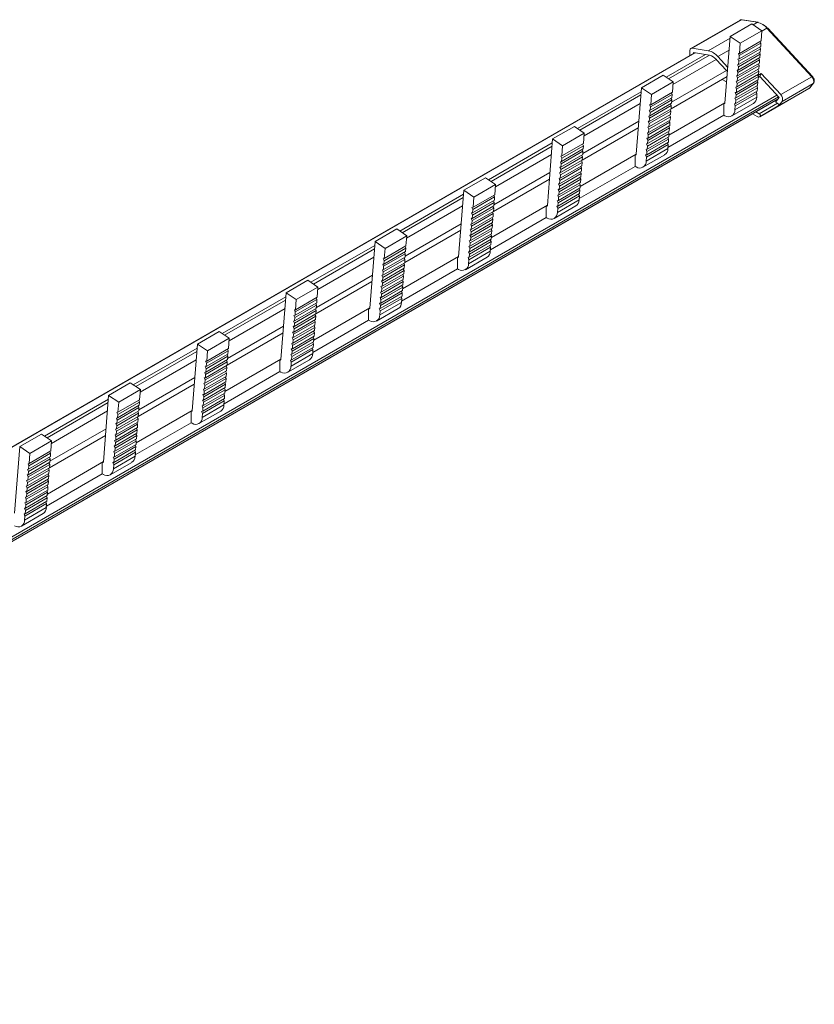
# Model space of a CAD drawing. Units: millimetres. Extents: x 1619 to 2609, y 995 to 1560.
# Drawn here: x 2498 to 2609, y 1414 to 1552 of the extents above; entities that cross this region are included whole.
import ezdxf

# ---------------------------------------------------------------- set-up
doc = ezdxf.new("R2010")
doc.units = ezdxf.units.MM

# ---------------------------------------------------------------- blocks, each defined once
blk = doc.blocks.new('4')
at = {"color": 7, "linetype": 'Continuous', "lineweight": 15}
for p, q in [((2599.01, 1551.45), (2592.11, 1547.47)), ((2599.19, 1551.48), (2592.29, 1547.5)), ((2597.62, 1549.16), (2600.66, 1550.92)), ((2601.43, 1551.14), (2599.19, 1551.48)), ((2601.53, 1551.16), (2599.29, 1551.5)), ((2602.06, 1549.96), (2600.66, 1550.92)), ((2602.06, 1549.96), (2599.02, 1548.21)), ((2601.95, 1548.54), (2602.06, 1549.96)), ((2609.04, 1543.52), (2602.77, 1550.31)), ((2609.15, 1543.54), (2602.88, 1550.33)), ((2597.62, 1549.16), (2596.88, 1539.83)), ((2599.02, 1548.21), (2597.62, 1549.16)), ((2601.93, 1548.22), (2598.89, 1546.47)), ((2601.95, 1548.54), (2598.91, 1546.79)), ((2598.91, 1546.79), (2599.02, 1548.21)), ((2601.82, 1548.47), (2601.93, 1548.22)), ((2601.93, 1548.22), (2601.89, 1547.76)), ((2592.62, 1546.87), (2228.68, 1336.78)), ((2228.71, 1336.77), (2592.64, 1546.87)), ((2591.97, 1547.15), (2591.97, 1546.5)), ((2594.54, 1547.16), (2592.29, 1547.5)), ((2592.46, 1546.9), (2594.13, 1546.62)), ((2592.46, 1546.78), (2592.46, 1546.9)), ((2598.76, 1546.76), (2598.91, 1546.79)), ((2598.89, 1546.47), (2598.76, 1546.76)), ((2601.83, 1546.98), (2598.79, 1545.23)), ((2601.87, 1547.44), (2598.82, 1545.69)), ((2601.89, 1547.76), (2598.85, 1546.01)), ((2601.7, 1546.91), (2601.8, 1546.66)), ((2601.76, 1547.69), (2601.87, 1547.44)), ((2601.87, 1547.44), (2601.83, 1546.98)), ((2594.72, 1546.52), (2594.13, 1546.62)), ((2595.67, 1545.93), (2597.1, 1544.38)), ((2597.27, 1544.82), (2595.88, 1546.33)), ((2601.7, 1545.42), (2598.66, 1543.66)), ((2598.7, 1545.98), (2598.85, 1546.01)), ((2598.82, 1545.69), (2598.7, 1545.98)), ((2601.74, 1545.88), (2598.7, 1544.12)), ((2601.77, 1546.2), (2598.73, 1544.45)), ((2601.8, 1546.66), (2598.76, 1544.91)), ((2598.79, 1545.23), (2598.82, 1545.69)), ((2598.85, 1546.01), (2598.89, 1546.47)), ((2601.57, 1545.34), (2601.68, 1545.1)), ((2601.64, 1546.13), (2601.74, 1545.88)), ((2601.74, 1545.88), (2601.7, 1545.42)), ((2601.8, 1546.66), (2601.77, 1546.2)), ((2597.1, 1544.38), (2597.23, 1544.24)), ((2598.57, 1544.42), (2598.73, 1544.45)), ((2598.7, 1544.12), (2598.57, 1544.42)), ((2598.58, 1542.56), (2601.62, 1544.32)), ((2598.6, 1542.88), (2601.64, 1544.64)), ((2598.64, 1545.2), (2598.79, 1545.23)), ((2598.76, 1544.91), (2598.64, 1545.2)), ((2601.68, 1545.1), (2598.64, 1543.34)), ((2598.66, 1543.66), (2598.7, 1544.12)), ((2598.73, 1544.45), (2598.76, 1544.91)), ((2601.49, 1543.68), (2601.96, 1543.96)), ((2601.51, 1544.56), (2601.62, 1544.32)), ((2601.62, 1544.32), (2601.58, 1543.86)), ((2601.68, 1545.1), (2601.64, 1544.64)), ((2601.96, 1543.96), (2601.77, 1543.55)), ((2601.96, 1543.96), (2604.69, 1541.01)), ((2585.17, 1541.98), (2588.21, 1543.73)), ((2589.62, 1542.78), (2586.58, 1541.02)), ((2589.62, 1542.78), (2588.21, 1543.73)), ((2589.32, 1539.02), (2597.17, 1543.55)), ((2589.51, 1541.36), (2589.62, 1542.78)), ((2596.47, 1543.15), (2597.11, 1542.78)), ((2598.45, 1542.86), (2598.6, 1542.88)), ((2598.58, 1542.56), (2598.45, 1542.86)), ((2598.45, 1541), (2601.49, 1542.75)), ((2598.48, 1541.32), (2601.52, 1543.08)), ((2598.51, 1543.64), (2598.66, 1543.66)), ((2598.64, 1543.34), (2598.51, 1543.64)), ((2598.52, 1541.78), (2601.56, 1543.54)), ((2598.54, 1542.1), (2601.58, 1543.86)), ((2598.6, 1542.88), (2598.64, 1543.34)), ((2601.39, 1543), (2601.49, 1542.75)), ((2601.45, 1543.78), (2601.56, 1543.54)), ((2601.49, 1542.75), (2601.46, 1542.29)), ((2601.56, 1543.54), (2601.52, 1543.08)), ((2601.55, 1543.42), (2601.77, 1543.55)), ((2601.77, 1543.55), (2604.48, 1540.6)), ((2604.69, 1541.01), (2609.04, 1543.52)), ((2608.76, 1541.96), (2609.29, 1542.6)), ((2585.17, 1541.98), (2584.43, 1532.65)), ((2586.58, 1541.02), (2585.17, 1541.98)), ((2589.51, 1541.36), (2586.47, 1539.6)), ((2589.38, 1541.28), (2589.48, 1541.04)), ((2598.33, 1541.29), (2598.48, 1541.32)), ((2598.45, 1541), (2598.33, 1541.29)), ((2598.35, 1539.76), (2601.4, 1541.51)), ((2598.39, 1542.07), (2598.54, 1542.1)), ((2598.52, 1541.78), (2598.39, 1542.07)), ((2598.39, 1540.22), (2601.43, 1541.97)), ((2598.42, 1540.54), (2601.46, 1542.29)), ((2598.48, 1541.32), (2598.52, 1541.78)), ((2598.54, 1542.1), (2598.58, 1542.56)), ((2601.26, 1541.44), (2601.37, 1541.19)), ((2601.33, 1542.22), (2601.43, 1541.97)), ((2601.43, 1541.97), (2601.4, 1541.51)), ((2601.75, 1537.9), (2608.65, 1541.87)), ((2608.71, 1541.93), (2604.36, 1539.42)), ((2604.9, 1540.05), (2609.25, 1542.56)), ((2608.71, 1541.93), (2609.25, 1542.56)), ((2235.06, 1327.23), (2604.3, 1540.39)), ((2589.42, 1540.26), (2586.38, 1538.5)), ((2589.45, 1540.58), (2586.4, 1538.82)), ((2589.48, 1541.04), (2586.44, 1539.28)), ((2586.47, 1539.6), (2586.58, 1541.02)), ((2596.88, 1539.87), (2589.03, 1535.34)), ((2589.31, 1540.5), (2589.42, 1540.26)), ((2589.42, 1540.26), (2589.38, 1539.8)), ((2589.48, 1541.04), (2589.45, 1540.58)), ((2596.88, 1539.86), (2596.72, 1539.77)), ((2598.27, 1540.51), (2598.42, 1540.54)), ((2598.39, 1540.22), (2598.27, 1540.51)), ((2601.33, 1540.63), (2598.28, 1538.87)), ((2598.33, 1539.44), (2601.37, 1541.19)), ((2598.35, 1539.76), (2598.39, 1540.22)), ((2598.42, 1540.54), (2598.45, 1541)), ((2601.33, 1540.63), (2601.37, 1541.19)), ((2604.48, 1540.6), (2603.95, 1539.97)), ((2603.95, 1539.97), (2604.23, 1539.81)), ((2604.9, 1540.05), (2604.38, 1539.43)), ((2586.25, 1538.8), (2586.4, 1538.82)), ((2586.38, 1538.5), (2586.25, 1538.8)), ((2589.3, 1538.69), (2586.26, 1536.94)), ((2589.32, 1539.02), (2586.28, 1537.26)), ((2586.32, 1539.58), (2586.47, 1539.6)), ((2586.44, 1539.28), (2586.32, 1539.58)), ((2589.36, 1539.48), (2586.32, 1537.72)), ((2589.38, 1539.8), (2586.34, 1538.04)), ((2586.34, 1538.04), (2586.38, 1538.5)), ((2586.4, 1538.82), (2586.44, 1539.28)), ((2589.19, 1538.94), (2589.3, 1538.69)), ((2589.25, 1539.72), (2589.36, 1539.48)), ((2589.3, 1538.69), (2589.26, 1538.24)), ((2589.36, 1539.48), (2589.32, 1539.02)), ((2596.72, 1539.77), (2596.72, 1538.14)), ((2597.83, 1538.02), (2600.88, 1539.78)), ((2598.2, 1539.73), (2598.35, 1539.76)), ((2598.33, 1539.44), (2598.2, 1539.73)), ((2598.28, 1538.87), (2598.33, 1539.44)), ((2601.68, 1538.34), (2601.22, 1538.61)), ((2604.23, 1539.81), (2601.68, 1538.34)), ((2601.82, 1537.95), (2604.36, 1539.42)), ((2604.38, 1539.43), (2604.36, 1539.42)), ((2586.13, 1537.23), (2586.28, 1537.26)), ((2586.26, 1536.94), (2586.13, 1537.23)), ((2586.13, 1535.38), (2589.17, 1537.13)), ((2586.16, 1535.7), (2589.2, 1537.45)), ((2586.19, 1538.01), (2586.34, 1538.04)), ((2586.32, 1537.72), (2586.19, 1538.01)), ((2589.23, 1537.91), (2586.19, 1536.16)), ((2589.26, 1538.24), (2586.22, 1536.48)), ((2586.28, 1537.26), (2586.32, 1537.72)), ((2588.89, 1533.62), (2596.72, 1538.14)), ((2589.07, 1537.38), (2589.17, 1537.13)), ((2589.13, 1538.16), (2589.23, 1537.91)), ((2589.17, 1537.13), (2589.14, 1536.67)), ((2589.23, 1537.91), (2589.2, 1537.45)), ((2596.72, 1538.14), (2596.87, 1538.06)), ((2600.73, 1538.32), (2601.4, 1537.93)), ((2572.73, 1534.8), (2575.77, 1536.55)), ((2577.17, 1535.59), (2575.77, 1536.55)), ((2576.88, 1531.84), (2584.73, 1536.37)), ((2586.01, 1535.67), (2586.16, 1535.7)), ((2586.03, 1534.14), (2589.07, 1535.89)), ((2586.07, 1536.45), (2586.22, 1536.48)), ((2586.19, 1536.16), (2586.07, 1536.45)), ((2586.07, 1534.6), (2589.11, 1536.35)), ((2586.1, 1534.92), (2589.14, 1536.67)), ((2586.16, 1535.7), (2586.19, 1536.16)), ((2586.22, 1536.48), (2586.26, 1536.94)), ((2588.94, 1535.82), (2589.05, 1535.57)), ((2589, 1536.6), (2589.11, 1536.35)), ((2589.11, 1536.35), (2589.07, 1535.89)), ((2572.73, 1534.8), (2571.99, 1525.46)), ((2574.13, 1533.84), (2572.73, 1534.8)), ((2577.17, 1535.59), (2574.13, 1533.84)), ((2577.06, 1534.18), (2577.17, 1535.59)), ((2585.91, 1532.57), (2588.95, 1534.33)), ((2585.94, 1534.89), (2586.1, 1534.92)), ((2586.07, 1534.6), (2585.94, 1534.89)), ((2585.95, 1533.03), (2588.99, 1534.79)), ((2585.97, 1533.36), (2589.01, 1535.11)), ((2586.13, 1535.38), (2586.01, 1535.67)), ((2586.01, 1533.81), (2589.05, 1535.57)), ((2586.03, 1534.14), (2586.07, 1534.6)), ((2586.1, 1534.92), (2586.13, 1535.38)), ((2588.88, 1535.03), (2588.99, 1534.79)), ((2588.99, 1534.79), (2588.95, 1534.33)), ((2589.05, 1535.57), (2589.01, 1535.11)), ((2576.97, 1533.07), (2573.93, 1531.32)), ((2577, 1533.39), (2573.96, 1531.64)), ((2577.04, 1533.85), (2574, 1532.1)), ((2577.06, 1534.18), (2574.02, 1532.42)), ((2574.02, 1532.42), (2574.13, 1533.84)), ((2576.87, 1533.32), (2576.97, 1533.07)), ((2576.93, 1534.1), (2577.04, 1533.85)), ((2576.97, 1533.07), (2576.94, 1532.61)), ((2577.04, 1533.85), (2577, 1533.39)), ((2585.82, 1533.33), (2585.97, 1533.36)), ((2585.95, 1533.03), (2585.82, 1533.33)), ((2588.88, 1533.44), (2585.84, 1531.69)), ((2585.88, 1534.11), (2586.03, 1534.14)), ((2586.01, 1533.81), (2585.88, 1534.11)), ((2585.88, 1532.25), (2588.92, 1534.01)), ((2585.91, 1532.57), (2585.95, 1533.03)), ((2585.97, 1533.36), (2586.01, 1533.81)), ((2588.82, 1534.25), (2588.92, 1534.01)), ((2588.88, 1533.44), (2588.92, 1534.01)), ((2573.81, 1531.61), (2573.96, 1531.64)), ((2573.93, 1531.32), (2573.81, 1531.61)), ((2576.88, 1531.83), (2573.84, 1530.08)), ((2573.87, 1532.39), (2574.02, 1532.42)), ((2574, 1532.1), (2573.87, 1532.39)), ((2576.91, 1532.29), (2573.87, 1530.54)), ((2576.94, 1532.61), (2573.9, 1530.86)), ((2573.96, 1531.64), (2574, 1532.1)), ((2584.43, 1532.68), (2576.58, 1528.15)), ((2576.75, 1531.76), (2576.85, 1531.51)), ((2576.81, 1532.54), (2576.91, 1532.29)), ((2576.91, 1532.29), (2576.88, 1531.83)), ((2584.43, 1532.68), (2584.28, 1532.59)), ((2584.28, 1532.59), (2584.28, 1530.96)), ((2585.39, 1530.84), (2588.43, 1532.59)), ((2585.76, 1532.55), (2585.91, 1532.57)), ((2585.88, 1532.25), (2585.76, 1532.55)), ((2585.84, 1531.69), (2585.88, 1532.25)), ((2573.71, 1528.51), (2576.75, 1530.27)), ((2573.75, 1530.83), (2573.9, 1530.86)), ((2573.87, 1530.54), (2573.75, 1530.83)), ((2576.79, 1530.73), (2573.75, 1528.97)), ((2576.81, 1531.05), (2573.77, 1529.3)), ((2576.85, 1531.51), (2573.81, 1529.76)), ((2573.84, 1530.08), (2573.87, 1530.54)), ((2573.9, 1530.86), (2573.93, 1531.32)), ((2576.45, 1526.44), (2584.28, 1530.96)), ((2576.62, 1530.19), (2576.73, 1529.95)), ((2576.68, 1530.98), (2576.79, 1530.73)), ((2576.79, 1530.73), (2576.75, 1530.27)), ((2576.85, 1531.51), (2576.81, 1531.05)), ((2584.28, 1530.96), (2584.43, 1530.87)), ((2560.28, 1527.61), (2563.32, 1529.37)), ((2564.73, 1528.41), (2563.32, 1529.37)), ((2564.43, 1524.65), (2572.28, 1529.18)), ((2573.62, 1529.27), (2573.77, 1529.3)), ((2573.75, 1528.97), (2573.62, 1529.27)), ((2573.62, 1527.41), (2576.67, 1529.17)), ((2573.65, 1527.73), (2576.69, 1529.49)), ((2573.68, 1530.05), (2573.84, 1530.08)), ((2573.81, 1529.76), (2573.68, 1530.05)), ((2573.69, 1528.19), (2576.73, 1529.95)), ((2573.71, 1528.51), (2573.75, 1528.97)), ((2573.77, 1529.3), (2573.81, 1529.76)), ((2576.56, 1529.41), (2576.67, 1529.17)), ((2576.67, 1529.17), (2576.63, 1528.71)), ((2576.73, 1529.95), (2576.69, 1529.49)), ((2560.28, 1527.61), (2559.54, 1518.28)), ((2561.69, 1526.66), (2560.28, 1527.61)), ((2564.73, 1528.41), (2561.69, 1526.66)), ((2564.62, 1526.99), (2564.73, 1528.41)), ((2573.5, 1527.71), (2573.65, 1527.73)), ((2573.62, 1527.41), (2573.5, 1527.71)), ((2573.5, 1525.85), (2576.54, 1527.6)), ((2573.53, 1526.17), (2576.57, 1527.93)), ((2573.56, 1528.49), (2573.71, 1528.51)), ((2573.69, 1528.19), (2573.56, 1528.49)), ((2573.56, 1526.63), (2576.6, 1528.39)), ((2573.59, 1526.95), (2576.63, 1528.71)), ((2573.59, 1526.95), (2573.62, 1527.41)), ((2573.65, 1527.73), (2573.69, 1528.19)), ((2576.44, 1527.85), (2576.54, 1527.6)), ((2576.5, 1528.63), (2576.6, 1528.39)), ((2576.54, 1527.6), (2576.51, 1527.14)), ((2576.6, 1528.39), (2576.57, 1527.93)), ((2564.56, 1526.21), (2561.51, 1524.45)), ((2564.59, 1526.67), (2561.55, 1524.91)), ((2564.62, 1526.99), (2561.58, 1525.24)), ((2561.58, 1525.24), (2561.69, 1526.66)), ((2564.42, 1526.13), (2564.53, 1525.89)), ((2564.49, 1526.92), (2564.59, 1526.67)), ((2564.59, 1526.67), (2564.56, 1526.21)), ((2573.37, 1526.14), (2573.53, 1526.17)), ((2573.5, 1525.85), (2573.37, 1526.14)), ((2576.44, 1526.26), (2573.39, 1524.51)), ((2573.44, 1526.92), (2573.59, 1526.95)), ((2573.56, 1526.63), (2573.44, 1526.92)), ((2573.44, 1525.07), (2576.48, 1526.82)), ((2573.46, 1525.39), (2576.51, 1527.14)), ((2573.53, 1526.17), (2573.56, 1526.63)), ((2576.37, 1527.07), (2576.48, 1526.82)), ((2576.44, 1526.26), (2576.48, 1526.82)), ((2564.43, 1524.65), (2561.39, 1522.89)), ((2561.42, 1525.21), (2561.58, 1525.24)), ((2561.55, 1524.91), (2561.42, 1525.21)), ((2564.47, 1525.11), (2561.43, 1523.35)), ((2564.49, 1525.43), (2561.45, 1523.67)), ((2564.53, 1525.89), (2561.49, 1524.13)), ((2561.51, 1524.45), (2561.55, 1524.91)), ((2571.99, 1525.5), (2564.14, 1520.97)), ((2564.36, 1525.35), (2564.47, 1525.11)), ((2564.47, 1525.11), (2564.43, 1524.65)), ((2564.53, 1525.89), (2564.49, 1525.43)), ((2571.99, 1525.49), (2571.83, 1525.4)), ((2571.83, 1525.4), (2571.83, 1523.77)), ((2572.94, 1523.65), (2575.99, 1525.41)), ((2573.31, 1525.36), (2573.46, 1525.39)), ((2573.44, 1525.07), (2573.31, 1525.36)), ((2573.39, 1524.51), (2573.44, 1525.07)), ((2573.46, 1525.39), (2573.5, 1525.85)), ((2561.3, 1523.65), (2561.45, 1523.67)), ((2561.43, 1523.35), (2561.3, 1523.65)), ((2564.34, 1523.54), (2561.3, 1521.79)), ((2564.37, 1523.87), (2561.33, 1522.11)), ((2561.36, 1524.43), (2561.51, 1524.45)), ((2561.49, 1524.13), (2561.36, 1524.43)), ((2564.41, 1524.33), (2561.37, 1522.57)), ((2561.39, 1522.89), (2561.43, 1523.35)), ((2561.45, 1523.67), (2561.49, 1524.13)), ((2564, 1519.25), (2571.83, 1523.77)), ((2564.24, 1523.79), (2564.34, 1523.54)), ((2564.3, 1524.57), (2564.41, 1524.33)), ((2564.34, 1523.54), (2564.31, 1523.09)), ((2564.41, 1524.33), (2564.37, 1523.87)), ((2571.83, 1523.77), (2571.98, 1523.69)), ((2547.84, 1520.43), (2550.88, 1522.18)), ((2552.28, 1521.23), (2550.88, 1522.18)), ((2551.99, 1517.47), (2559.84, 1522)), ((2561.18, 1522.08), (2561.33, 1522.11)), ((2561.3, 1521.79), (2561.18, 1522.08)), ((2561.18, 1520.23), (2564.22, 1521.98)), ((2561.21, 1520.55), (2564.25, 1522.3)), ((2561.24, 1522.86), (2561.39, 1522.89)), ((2561.37, 1522.57), (2561.24, 1522.86)), ((2561.24, 1521.01), (2564.28, 1522.76)), ((2561.27, 1521.33), (2564.31, 1523.09)), ((2561.33, 1522.11), (2561.37, 1522.57)), ((2564.11, 1522.23), (2564.22, 1521.98)), ((2564.18, 1523.01), (2564.28, 1522.76)), ((2564.22, 1521.98), (2564.18, 1521.52)), ((2564.28, 1522.76), (2564.25, 1522.3)), ((2552.28, 1521.23), (2549.24, 1519.47)), ((2552.17, 1519.81), (2552.28, 1521.23)), ((2561.05, 1520.52), (2561.21, 1520.55)), ((2561.18, 1520.23), (2561.05, 1520.52)), ((2561.08, 1518.99), (2564.12, 1520.74)), ((2561.12, 1521.3), (2561.27, 1521.33)), ((2561.24, 1521.01), (2561.12, 1521.3)), ((2561.12, 1519.45), (2564.16, 1521.2)), ((2561.14, 1519.77), (2564.18, 1521.52)), ((2561.21, 1520.55), (2561.24, 1521.01)), ((2561.27, 1521.33), (2561.3, 1521.79)), ((2563.99, 1520.67), (2564.1, 1520.42)), ((2564.05, 1521.45), (2564.16, 1521.2)), ((2564.16, 1521.2), (2564.12, 1520.74)), ((2547.84, 1520.43), (2547.1, 1511.09)), ((2549.24, 1519.47), (2547.84, 1520.43)), ((2552.15, 1519.49), (2549.11, 1517.73)), ((2552.17, 1519.81), (2549.13, 1518.05)), ((2549.13, 1518.05), (2549.24, 1519.47)), ((2552.04, 1519.73), (2552.15, 1519.49)), ((2552.15, 1519.49), (2552.11, 1519.03)), ((2560.99, 1519.74), (2561.14, 1519.77)), ((2561.12, 1519.45), (2560.99, 1519.74)), ((2560.99, 1517.88), (2564.03, 1519.64)), ((2561.02, 1518.21), (2564.06, 1519.96)), ((2561.06, 1518.66), (2564.1, 1520.42)), ((2561.08, 1518.99), (2561.12, 1519.45)), ((2561.14, 1519.77), (2561.18, 1520.23)), ((2563.93, 1519.88), (2564.03, 1519.64)), ((2563.99, 1519.08), (2564.03, 1519.64)), ((2564.1, 1520.42), (2564.06, 1519.96)), ((2548.98, 1518.02), (2549.13, 1518.05)), ((2549.11, 1517.73), (2548.98, 1518.02)), ((2552.02, 1517.92), (2548.98, 1516.17)), ((2552.05, 1518.24), (2549.01, 1516.49)), ((2552.08, 1518.7), (2549.04, 1516.95)), ((2552.11, 1519.03), (2549.07, 1517.27)), ((2559.54, 1518.31), (2551.69, 1513.78)), ((2551.92, 1518.17), (2552.02, 1517.92)), ((2551.98, 1518.95), (2552.08, 1518.7)), ((2552.02, 1517.92), (2551.99, 1517.46)), ((2552.08, 1518.7), (2552.05, 1518.24)), ((2559.54, 1518.31), (2559.39, 1518.22)), ((2559.39, 1518.22), (2559.39, 1516.59)), ((2560.5, 1516.47), (2563.54, 1518.22)), ((2560.87, 1518.18), (2561.02, 1518.21)), ((2560.99, 1517.88), (2560.87, 1518.18)), ((2560.93, 1518.96), (2561.08, 1518.99)), ((2561.06, 1518.66), (2560.93, 1518.96)), ((2563.99, 1519.08), (2560.95, 1517.32)), ((2560.95, 1517.32), (2560.99, 1517.88)), ((2561.02, 1518.21), (2561.06, 1518.66)), ((2548.86, 1516.46), (2549.01, 1516.49)), ((2548.98, 1516.17), (2548.86, 1516.46)), ((2551.9, 1516.36), (2548.86, 1514.61)), ((2551.92, 1516.68), (2548.88, 1514.93)), ((2548.92, 1517.24), (2549.07, 1517.27)), ((2549.04, 1516.95), (2548.92, 1517.24)), ((2551.96, 1517.14), (2548.92, 1515.39)), ((2551.99, 1517.46), (2548.95, 1515.71)), ((2549.01, 1516.49), (2549.04, 1516.95)), ((2549.07, 1517.27), (2549.11, 1517.73)), ((2551.56, 1512.07), (2559.39, 1516.59)), ((2551.79, 1516.61), (2551.9, 1516.36)), ((2551.86, 1517.39), (2551.96, 1517.14)), ((2551.9, 1516.36), (2551.86, 1515.9)), ((2551.96, 1517.14), (2551.92, 1516.68)), ((2559.39, 1516.59), (2559.54, 1516.5)), ((2535.39, 1513.24), (2538.43, 1515)), ((2539.84, 1514.04), (2538.43, 1515)), ((2548.76, 1513.36), (2551.8, 1515.12)), ((2548.79, 1515.68), (2548.95, 1515.71)), ((2548.92, 1515.39), (2548.79, 1515.68)), ((2548.8, 1513.82), (2551.84, 1515.58)), ((2548.82, 1514.15), (2551.86, 1515.9)), ((2548.88, 1514.93), (2548.92, 1515.39)), ((2548.95, 1515.71), (2548.98, 1516.17)), ((2551.67, 1515.04), (2551.78, 1514.8)), ((2551.73, 1515.83), (2551.84, 1515.58)), ((2551.84, 1515.58), (2551.8, 1515.12)), ((2539.84, 1514.04), (2536.8, 1512.29)), ((2539.54, 1510.28), (2547.39, 1514.81)), ((2539.73, 1512.62), (2539.84, 1514.04)), ((2548.67, 1514.12), (2548.82, 1514.15)), ((2548.8, 1513.82), (2548.67, 1514.12)), ((2548.67, 1512.26), (2551.71, 1514.02)), ((2548.7, 1512.58), (2551.74, 1514.34)), ((2548.73, 1514.9), (2548.88, 1514.93)), ((2548.86, 1514.61), (2548.73, 1514.9)), ((2548.73, 1513.04), (2551.78, 1514.8)), ((2548.76, 1513.36), (2548.8, 1513.82)), ((2548.82, 1514.15), (2548.86, 1514.61)), ((2551.61, 1514.26), (2551.71, 1514.02)), ((2551.71, 1514.02), (2551.68, 1513.56)), ((2551.78, 1514.8), (2551.74, 1514.34)), ((2535.39, 1513.24), (2534.65, 1503.91)), ((2536.8, 1512.29), (2535.39, 1513.24)), ((2539.7, 1512.3), (2536.66, 1510.55)), ((2539.73, 1512.62), (2536.69, 1510.87)), ((2536.69, 1510.87), (2536.8, 1512.29)), ((2539.6, 1512.55), (2539.7, 1512.3)), ((2539.7, 1512.3), (2539.67, 1511.84)), ((2548.55, 1512.56), (2548.7, 1512.58)), ((2548.67, 1512.26), (2548.55, 1512.56)), ((2548.55, 1510.7), (2551.59, 1512.45)), ((2548.57, 1511.02), (2551.62, 1512.78)), ((2548.61, 1513.34), (2548.76, 1513.36)), ((2548.73, 1513.04), (2548.61, 1513.34)), ((2548.61, 1511.48), (2551.65, 1513.24)), ((2548.64, 1511.8), (2551.68, 1513.56)), ((2548.64, 1511.8), (2548.67, 1512.26)), ((2548.7, 1512.58), (2548.73, 1513.04)), ((2551.48, 1512.7), (2551.59, 1512.45)), ((2551.55, 1513.48), (2551.65, 1513.24)), ((2551.55, 1511.89), (2551.59, 1512.45)), ((2551.65, 1513.24), (2551.62, 1512.78)), ((2536.53, 1510.84), (2536.69, 1510.87)), ((2539.6, 1511.06), (2536.56, 1509.3)), ((2539.64, 1511.52), (2536.6, 1509.76)), ((2539.67, 1511.84), (2536.62, 1510.09)), ((2547.1, 1511.13), (2539.25, 1506.6)), ((2539.47, 1510.98), (2539.58, 1510.74)), ((2539.53, 1511.77), (2539.64, 1511.52)), ((2539.64, 1511.52), (2539.6, 1511.06)), ((2547.1, 1511.12), (2546.94, 1511.03)), ((2546.94, 1511.03), (2546.94, 1509.41)), ((2548.05, 1509.28), (2551.1, 1511.04)), ((2548.42, 1510.99), (2548.57, 1511.02)), ((2548.55, 1510.7), (2548.42, 1510.99)), ((2548.48, 1511.77), (2548.64, 1511.8)), ((2548.61, 1511.48), (2548.48, 1511.77)), ((2551.55, 1511.89), (2548.5, 1510.14)), ((2548.57, 1511.02), (2548.61, 1511.48)), ((2539.48, 1509.5), (2536.44, 1507.74)), ((2536.47, 1510.06), (2536.62, 1510.09)), ((2536.6, 1509.76), (2536.47, 1510.06)), ((2539.52, 1509.96), (2536.48, 1508.2)), ((2539.54, 1510.28), (2536.5, 1508.52)), ((2536.66, 1510.55), (2536.53, 1510.84)), ((2539.58, 1510.74), (2536.54, 1508.98)), ((2536.56, 1509.3), (2536.6, 1509.76)), ((2536.62, 1510.09), (2536.66, 1510.55)), ((2539.41, 1510.2), (2539.52, 1509.96)), ((2539.52, 1509.96), (2539.48, 1509.5)), ((2539.58, 1510.74), (2539.54, 1510.28)), ((2548.5, 1510.14), (2548.55, 1510.7)), ((2536.35, 1508.5), (2536.5, 1508.52)), ((2536.48, 1508.2), (2536.35, 1508.5)), ((2536.35, 1506.64), (2539.39, 1508.39)), ((2536.38, 1506.96), (2539.42, 1508.72)), ((2536.41, 1509.28), (2536.56, 1509.3)), ((2536.54, 1508.98), (2536.41, 1509.28)), ((2539.45, 1509.18), (2536.41, 1507.42)), ((2536.44, 1507.74), (2536.48, 1508.2)), ((2536.5, 1508.52), (2536.54, 1508.98)), ((2539.11, 1504.89), (2546.94, 1509.41)), ((2539.29, 1508.64), (2539.39, 1508.39)), ((2539.35, 1509.42), (2539.45, 1509.18)), ((2539.39, 1508.39), (2539.36, 1507.94)), ((2539.45, 1509.18), (2539.42, 1508.72)), ((2546.94, 1509.41), (2547.09, 1509.32)), ((2522.94, 1506.06), (2525.99, 1507.81)), ((2527.39, 1506.86), (2524.35, 1505.1)), ((2527.39, 1506.86), (2525.99, 1507.81)), ((2527.1, 1503.1), (2534.95, 1507.63)), ((2527.28, 1505.44), (2527.39, 1506.86)), ((2536.23, 1506.93), (2536.38, 1506.96)), ((2536.35, 1506.64), (2536.23, 1506.93)), ((2536.23, 1505.08), (2539.27, 1506.83)), ((2536.25, 1505.4), (2539.29, 1507.15)), ((2536.29, 1507.71), (2536.44, 1507.74)), ((2536.41, 1507.42), (2536.29, 1507.71)), ((2536.29, 1505.86), (2539.33, 1507.61)), ((2536.32, 1506.18), (2539.36, 1507.94)), ((2536.38, 1506.96), (2536.41, 1507.42)), ((2539.16, 1507.08), (2539.27, 1506.83)), ((2539.22, 1507.86), (2539.33, 1507.61)), ((2539.27, 1506.83), (2539.23, 1506.37)), ((2539.33, 1507.61), (2539.29, 1507.15)), ((2522.94, 1506.06), (2522.21, 1496.72)), ((2524.35, 1505.1), (2522.94, 1506.06)), ((2527.28, 1505.44), (2524.24, 1503.68)), ((2527.15, 1505.36), (2527.26, 1505.12)), ((2536.1, 1505.37), (2536.25, 1505.4)), ((2536.23, 1505.08), (2536.1, 1505.37)), ((2536.13, 1503.84), (2539.17, 1505.59)), ((2536.16, 1506.15), (2536.32, 1506.18)), ((2536.29, 1505.86), (2536.16, 1506.15)), ((2536.17, 1504.3), (2539.21, 1506.05)), ((2536.19, 1504.62), (2539.23, 1506.37)), ((2536.25, 1505.4), (2536.29, 1505.86)), ((2536.32, 1506.18), (2536.35, 1506.64)), ((2539.04, 1505.52), (2539.14, 1505.27)), ((2539.1, 1506.3), (2539.21, 1506.05)), ((2539.21, 1506.05), (2539.17, 1505.59)), ((2527.19, 1504.34), (2524.15, 1502.58)), ((2527.22, 1504.66), (2524.18, 1502.9)), ((2527.26, 1505.12), (2524.22, 1503.36)), ((2524.24, 1503.68), (2524.35, 1505.1)), ((2534.65, 1503.94), (2526.8, 1499.41)), ((2527.09, 1504.58), (2527.19, 1504.34)), ((2527.19, 1504.34), (2527.16, 1503.88)), ((2527.26, 1505.12), (2527.22, 1504.66)), ((2536.04, 1504.59), (2536.19, 1504.62)), ((2536.17, 1504.3), (2536.04, 1504.59)), ((2539.1, 1504.71), (2536.06, 1502.95)), ((2536.1, 1503.51), (2539.14, 1505.27)), ((2536.13, 1503.84), (2536.17, 1504.3)), ((2536.19, 1504.62), (2536.23, 1505.08)), ((2539.1, 1504.71), (2539.14, 1505.27)), ((2524.03, 1502.87), (2524.18, 1502.9)), ((2524.15, 1502.58), (2524.03, 1502.87)), ((2527.07, 1502.77), (2524.03, 1501.02)), ((2527.1, 1503.09), (2524.06, 1501.34)), ((2524.09, 1503.65), (2524.24, 1503.68)), ((2524.22, 1503.36), (2524.09, 1503.65)), ((2527.13, 1503.55), (2524.09, 1501.8)), ((2527.16, 1503.88), (2524.12, 1502.12)), ((2524.12, 1502.12), (2524.15, 1502.58)), ((2524.18, 1502.9), (2524.22, 1503.36)), ((2526.97, 1503.02), (2527.07, 1502.77)), ((2527.03, 1503.8), (2527.13, 1503.55)), ((2527.07, 1502.77), (2527.03, 1502.31)), ((2527.13, 1503.55), (2527.1, 1503.09)), ((2534.65, 1503.94), (2534.5, 1503.85)), ((2534.5, 1503.85), (2534.5, 1502.22)), ((2535.61, 1502.1), (2538.65, 1503.85)), ((2535.98, 1503.81), (2536.13, 1503.84)), ((2536.1, 1503.51), (2535.98, 1503.81)), ((2536.06, 1502.95), (2536.1, 1503.51)), ((2523.9, 1501.31), (2524.06, 1501.34)), ((2524.03, 1501.02), (2523.9, 1501.31)), ((2523.91, 1499.46), (2526.95, 1501.21)), ((2523.93, 1499.78), (2526.97, 1501.53)), ((2523.97, 1502.09), (2524.12, 1502.12)), ((2524.09, 1501.8), (2523.97, 1502.09)), ((2527.01, 1501.99), (2523.97, 1500.24)), ((2527.03, 1502.31), (2523.99, 1500.56)), ((2524.06, 1501.34), (2524.09, 1501.8)), ((2526.67, 1497.7), (2534.5, 1502.22)), ((2526.84, 1501.46), (2526.95, 1501.21)), ((2526.9, 1502.24), (2527.01, 1501.99)), ((2526.95, 1501.21), (2526.91, 1500.75)), ((2527.01, 1501.99), (2526.97, 1501.53)), ((2534.5, 1502.22), (2534.65, 1502.14)), ((2510.5, 1498.87), (2513.54, 1500.63)), ((2514.95, 1499.67), (2513.54, 1500.63)), ((2514.65, 1495.91), (2522.5, 1500.44)), ((2523.81, 1498.21), (2526.85, 1499.97)), ((2523.84, 1500.53), (2523.99, 1500.56)), ((2523.97, 1500.24), (2523.84, 1500.53)), ((2523.84, 1498.67), (2526.89, 1500.43)), ((2523.87, 1499), (2526.91, 1500.75)), ((2523.93, 1499.78), (2523.97, 1500.24)), ((2523.99, 1500.56), (2524.03, 1501.02)), ((2526.72, 1499.89), (2526.82, 1499.65)), ((2526.78, 1500.68), (2526.89, 1500.43)), ((2526.89, 1500.43), (2526.85, 1499.97)), ((2510.5, 1498.87), (2509.76, 1489.54)), ((2511.91, 1497.92), (2510.5, 1498.87)), ((2514.95, 1499.67), (2511.91, 1497.92)), ((2514.84, 1498.25), (2514.95, 1499.67)), ((2523.72, 1498.97), (2523.87, 1499)), ((2523.84, 1498.67), (2523.72, 1498.97)), ((2523.72, 1497.11), (2526.76, 1498.87)), ((2523.75, 1497.43), (2526.79, 1499.19)), ((2523.78, 1499.75), (2523.93, 1499.78)), ((2523.91, 1499.46), (2523.78, 1499.75)), ((2523.78, 1497.89), (2526.82, 1499.65)), ((2523.81, 1498.21), (2523.84, 1498.67)), ((2523.87, 1499), (2523.91, 1499.46)), ((2526.66, 1499.11), (2526.76, 1498.87)), ((2526.76, 1498.87), (2526.72, 1498.41)), ((2526.82, 1499.65), (2526.79, 1499.19)), ((2514.75, 1497.15), (2511.71, 1495.4)), ((2514.77, 1497.47), (2511.73, 1495.72)), ((2514.81, 1497.93), (2511.77, 1496.18)), ((2514.84, 1498.25), (2511.8, 1496.5)), ((2511.8, 1496.5), (2511.91, 1497.92)), ((2514.64, 1497.4), (2514.75, 1497.15)), ((2514.71, 1498.18), (2514.81, 1497.93)), ((2514.75, 1497.15), (2514.71, 1496.69)), ((2514.81, 1497.93), (2514.77, 1497.47)), ((2523.59, 1497.41), (2523.75, 1497.43)), ((2523.72, 1497.11), (2523.59, 1497.41)), ((2526.65, 1497.52), (2523.61, 1495.77)), ((2523.66, 1498.19), (2523.81, 1498.21)), ((2523.78, 1497.89), (2523.66, 1498.19)), ((2523.66, 1496.33), (2526.7, 1498.09)), ((2523.68, 1496.65), (2526.72, 1498.41)), ((2523.68, 1496.65), (2523.72, 1497.11)), ((2523.75, 1497.43), (2523.78, 1497.89)), ((2526.59, 1498.33), (2526.7, 1498.09)), ((2526.65, 1497.52), (2526.7, 1498.09)), ((2511.58, 1495.69), (2511.73, 1495.72)), ((2511.71, 1495.4), (2511.58, 1495.69)), ((2514.65, 1495.91), (2511.61, 1494.16)), ((2511.64, 1496.47), (2511.8, 1496.5)), ((2511.77, 1496.18), (2511.64, 1496.47)), ((2514.69, 1496.37), (2511.65, 1494.61)), ((2514.71, 1496.69), (2511.67, 1494.94)), ((2511.73, 1495.72), (2511.77, 1496.18)), ((2522.21, 1496.76), (2514.36, 1492.23)), ((2514.52, 1495.83), (2514.63, 1495.59)), ((2514.58, 1496.62), (2514.69, 1496.37)), ((2514.69, 1496.37), (2514.65, 1495.91)), ((2522.21, 1496.75), (2522.05, 1496.66)), ((2522.05, 1496.66), (2522.05, 1495.04)), ((2523.16, 1494.91), (2526.21, 1496.67)), ((2523.53, 1496.62), (2523.68, 1496.65)), ((2523.66, 1496.33), (2523.53, 1496.62)), ((2523.61, 1495.77), (2523.66, 1496.33)), ((2511.49, 1492.59), (2514.53, 1494.35)), ((2511.52, 1494.91), (2511.67, 1494.94)), ((2511.65, 1494.61), (2511.52, 1494.91)), ((2514.56, 1494.81), (2511.52, 1493.05)), ((2514.59, 1495.13), (2511.55, 1493.37)), ((2514.63, 1495.59), (2511.59, 1493.83)), ((2511.61, 1494.16), (2511.65, 1494.61)), ((2511.67, 1494.94), (2511.71, 1495.4)), ((2514.22, 1490.52), (2522.05, 1495.04)), ((2514.46, 1495.05), (2514.56, 1494.81)), ((2514.56, 1494.81), (2514.53, 1494.35)), ((2514.63, 1495.59), (2514.59, 1495.13)), ((2522.05, 1495.04), (2522.2, 1494.95)), ((2498.05, 1491.69), (2501.1, 1493.44)), ((2502.5, 1492.49), (2501.1, 1493.44)), ((2502.21, 1488.73), (2510.06, 1493.26)), ((2511.4, 1493.35), (2511.55, 1493.37)), ((2511.52, 1493.05), (2511.4, 1493.35)), ((2511.4, 1491.49), (2514.44, 1493.24)), ((2511.42, 1491.81), (2514.47, 1493.57)), ((2511.46, 1494.13), (2511.61, 1494.16)), ((2511.59, 1493.83), (2511.46, 1494.13)), ((2511.46, 1492.27), (2514.5, 1494.03)), ((2511.49, 1492.59), (2511.52, 1493.05)), ((2511.55, 1493.37), (2511.59, 1493.83)), ((2514.33, 1493.49), (2514.44, 1493.24)), ((2514.4, 1494.27), (2514.5, 1494.03)), ((2514.44, 1493.24), (2514.4, 1492.79)), ((2514.5, 1494.03), (2514.47, 1493.57)), ((2498.05, 1491.69), (2497.32, 1482.35)), ((2499.46, 1490.73), (2498.05, 1491.69)), ((2502.5, 1492.49), (2499.46, 1490.73)), ((2502.39, 1491.07), (2502.5, 1492.49)), ((2511.27, 1491.78), (2511.42, 1491.81)), ((2511.4, 1491.49), (2511.27, 1491.78)), ((2511.28, 1489.93), (2514.32, 1491.68)), ((2511.3, 1490.25), (2514.34, 1492)), ((2511.34, 1492.56), (2511.49, 1492.59)), ((2511.46, 1492.27), (2511.34, 1492.56)), ((2511.34, 1490.71), (2514.38, 1492.46)), ((2511.36, 1491.03), (2514.4, 1492.79)), ((2511.42, 1491.81), (2511.46, 1492.27)), ((2514.21, 1491.93), (2514.32, 1491.68)), ((2514.27, 1492.71), (2514.38, 1492.46)), ((2514.32, 1491.68), (2514.28, 1491.22)), ((2514.38, 1492.46), (2514.34, 1492)), ((2502.33, 1490.29), (2499.29, 1488.53)), ((2502.37, 1490.75), (2499.33, 1488.99)), ((2502.39, 1491.07), (2499.35, 1489.31)), ((2499.35, 1489.31), (2499.46, 1490.73)), ((2502.2, 1490.21), (2502.3, 1489.97)), ((2502.26, 1490.99), (2502.37, 1490.75)), ((2502.37, 1490.75), (2502.33, 1490.29)), ((2511.15, 1490.22), (2511.3, 1490.25)), ((2511.28, 1489.93), (2511.15, 1490.22)), ((2514.21, 1490.34), (2511.17, 1488.58)), ((2511.21, 1491), (2511.36, 1491.03)), ((2511.34, 1490.71), (2511.21, 1491)), ((2511.21, 1489.15), (2514.25, 1490.9)), ((2511.24, 1489.47), (2514.28, 1491.22)), ((2511.3, 1490.25), (2511.34, 1490.71)), ((2511.36, 1491.03), (2511.4, 1491.49)), ((2514.15, 1491.15), (2514.25, 1490.9)), ((2514.21, 1490.34), (2514.25, 1490.9)), ((2499.2, 1489.29), (2499.35, 1489.31)), ((2499.33, 1488.99), (2499.2, 1489.29)), ((2502.24, 1489.19), (2499.2, 1487.43)), ((2502.27, 1489.51), (2499.23, 1487.75)), ((2502.3, 1489.97), (2499.26, 1488.21)), ((2499.29, 1488.53), (2499.33, 1488.99)), ((2509.76, 1489.58), (2501.91, 1485.04)), ((2502.14, 1489.43), (2502.24, 1489.19)), ((2502.24, 1489.19), (2502.21, 1488.73)), ((2502.3, 1489.97), (2502.27, 1489.51)), ((2509.76, 1489.57), (2509.61, 1489.48)), ((2509.61, 1489.48), (2509.61, 1487.85)), ((2510.72, 1487.73), (2513.76, 1489.48)), ((2511.09, 1489.44), (2511.24, 1489.47)), ((2511.21, 1489.15), (2511.09, 1489.44)), ((2511.17, 1488.58), (2511.21, 1489.15)), ((2511.24, 1489.47), (2511.28, 1489.93)), ((2499.08, 1487.72), (2499.23, 1487.75)), ((2499.2, 1487.43), (2499.08, 1487.72)), ((2502.12, 1487.62), (2499.08, 1485.87)), ((2502.14, 1487.94), (2499.1, 1486.19)), ((2499.14, 1488.5), (2499.29, 1488.53)), ((2499.26, 1488.21), (2499.14, 1488.5)), ((2502.18, 1488.4), (2499.14, 1486.65)), ((2502.21, 1488.73), (2499.17, 1486.97)), ((2499.17, 1486.97), (2499.2, 1487.43)), ((2499.23, 1487.75), (2499.26, 1488.21)), ((2501.78, 1483.33), (2509.61, 1487.85)), ((2502.01, 1487.87), (2502.12, 1487.62)), ((2502.07, 1488.65), (2502.18, 1488.4)), ((2502.12, 1487.62), (2502.08, 1487.16)), ((2502.18, 1488.4), (2502.14, 1487.94)), ((2509.61, 1487.85), (2509.76, 1487.77)), ((2498.95, 1486.16), (2499.1, 1486.19)), ((2499.08, 1485.87), (2498.95, 1486.16)), ((2498.95, 1484.31), (2501.99, 1486.06)), ((2498.98, 1484.63), (2502.02, 1486.38)), ((2499.01, 1486.94), (2499.17, 1486.97)), ((2499.14, 1486.65), (2499.01, 1486.94)), ((2499.02, 1485.09), (2502.06, 1486.84)), ((2499.04, 1485.41), (2502.08, 1487.16)), ((2499.1, 1486.19), (2499.14, 1486.65)), ((2501.89, 1486.31), (2501.99, 1486.06)), ((2501.95, 1487.09), (2502.06, 1486.84)), ((2501.99, 1486.06), (2501.96, 1485.6)), ((2502.06, 1486.84), (2502.02, 1486.38)), ((2498.83, 1484.6), (2498.98, 1484.63)), ((2498.86, 1483.06), (2501.9, 1484.82)), ((2498.89, 1485.38), (2499.04, 1485.41)), ((2499.02, 1485.09), (2498.89, 1485.38)), ((2498.89, 1483.52), (2501.93, 1485.28)), ((2498.92, 1483.85), (2501.96, 1485.6)), ((2498.98, 1484.63), (2499.02, 1485.09)), ((2499.04, 1485.41), (2499.08, 1485.87)), ((2501.77, 1484.74), (2501.87, 1484.5)), ((2501.83, 1485.53), (2501.93, 1485.28)), ((2501.93, 1485.28), (2501.9, 1484.82)), ((2498.77, 1483.82), (2498.92, 1483.85)), ((2498.89, 1483.52), (2498.77, 1483.82)), ((2498.77, 1481.96), (2501.81, 1483.72)), ((2498.79, 1482.28), (2501.83, 1484.04)), ((2498.95, 1484.31), (2498.83, 1484.6)), ((2498.83, 1482.74), (2501.87, 1484.5)), ((2498.86, 1483.06), (2498.89, 1483.52)), ((2498.92, 1483.85), (2498.95, 1484.31)), ((2501.7, 1483.96), (2501.81, 1483.72)), ((2501.76, 1483.15), (2501.81, 1483.72)), ((2501.87, 1484.5), (2501.83, 1484.04)), ((2498.27, 1480.54), (2501.31, 1482.3)), ((2498.64, 1482.26), (2498.79, 1482.28)), ((2498.77, 1481.96), (2498.64, 1482.26)), ((2498.7, 1483.04), (2498.86, 1483.06)), ((2498.83, 1482.74), (2498.7, 1483.04)), ((2501.76, 1483.15), (2498.72, 1481.4)), ((2498.72, 1481.4), (2498.77, 1481.96)), ((2498.79, 1482.28), (2498.83, 1482.74))]:
    blk.add_line(p, q, dxfattribs=at)
at = {"color": 8, "linetype": 'Continuous', "lineweight": 15}
for p, q in [((2600.84, 1550.79), (2601.43, 1551.14)), ((2602.06, 1549.9), (2602.77, 1550.31)), ((2594.54, 1547.16), (2597.6, 1548.92)), ((2595.88, 1546.33), (2597.46, 1547.24)), ((2588.63, 1543.45), (2594.13, 1546.62)), ((2594.72, 1546.52), (2588.99, 1543.21)), ((2589.59, 1542.44), (2595.66, 1545.94)), ((2597.1, 1544.38), (2589.39, 1539.93)), ((2576.19, 1536.26), (2585.13, 1541.42)), ((2604.17, 1540.95), (2234.73, 1327.67)), ((2234.95, 1327.41), (2604.4, 1540.69)), ((2604.32, 1540.4), (2235.06, 1327.24)), ((2585.09, 1540.96), (2576.54, 1536.02)), ((2577.15, 1535.25), (2585, 1539.78)), ((2584.8, 1537.27), (2576.95, 1532.74)), ((2563.74, 1529.08), (2572.68, 1534.24)), ((2572.64, 1533.77), (2564.1, 1528.84)), ((2564.7, 1528.07), (2572.55, 1532.6)), ((2572.35, 1530.09), (2564.5, 1525.56)), ((2551.3, 1521.89), (2560.24, 1527.05)), ((2560.2, 1526.59), (2551.65, 1521.65)), ((2552.26, 1520.88), (2560.11, 1525.41)), ((2559.91, 1522.91), (2552.06, 1518.37)), ((2538.85, 1514.71), (2547.79, 1519.87)), ((2547.75, 1519.4), (2539.21, 1514.47)), ((2539.81, 1513.7), (2547.66, 1518.23)), ((2547.46, 1515.72), (2539.61, 1511.19)), ((2526.41, 1507.53), (2535.35, 1512.68)), ((2535.31, 1512.22), (2526.76, 1507.29)), ((2527.37, 1506.51), (2535.22, 1511.04)), ((2535.02, 1508.54), (2527.17, 1504.01)), ((2513.96, 1500.34), (2522.9, 1505.5)), ((2522.86, 1505.03), (2514.32, 1500.1)), ((2514.92, 1499.33), (2522.77, 1503.86)), ((2522.57, 1501.35), (2514.72, 1496.82)), ((2501.52, 1493.16), (2510.46, 1498.32)), ((2510.42, 1497.85), (2501.87, 1492.92)), ((2502.48, 1492.14), (2510.33, 1496.68)), ((2510.13, 1494.17), (2502.28, 1489.64))]:
    blk.add_line(p, q, dxfattribs=at)
at = {"color": 7, "linetype": 'Continuous', "lineweight": 15, "flags": 128}
for points in [[(2591.97, 1547.15), (2591.97, 1547.23), (2591.99, 1547.31), (2592.02, 1547.37), (2592.06, 1547.43), (2592.1, 1547.47), (2592.16, 1547.49), (2592.22, 1547.5), (2592.29, 1547.5)], [(2596.88, 1539.83), (2596.87, 1539.8), (2596.86, 1539.78), (2596.85, 1539.76), (2596.83, 1539.75), (2596.8, 1539.74), (2596.78, 1539.75), (2596.75, 1539.75), (2596.72, 1539.77)], [(2601.68, 1538.34), (2601.73, 1538.31), (2601.77, 1538.26), (2601.81, 1538.21), (2601.83, 1538.15), (2601.85, 1538.09), (2601.85, 1538.03), (2601.84, 1537.98), (2601.82, 1537.95)], [(2584.43, 1532.65), (2584.43, 1532.62), (2584.42, 1532.59), (2584.4, 1532.58), (2584.38, 1532.56), (2584.36, 1532.56), (2584.33, 1532.56), (2584.31, 1532.57), (2584.28, 1532.59)], [(2571.99, 1525.46), (2571.98, 1525.43), (2571.97, 1525.41), (2571.96, 1525.39), (2571.94, 1525.38), (2571.91, 1525.37), (2571.89, 1525.38), (2571.86, 1525.39), (2571.83, 1525.4)], [(2559.54, 1518.28), (2559.54, 1518.25), (2559.53, 1518.22), (2559.51, 1518.21), (2559.49, 1518.19), (2559.47, 1518.19), (2559.44, 1518.19), (2559.42, 1518.2), (2559.39, 1518.22)], [(2547.1, 1511.09), (2547.09, 1511.06), (2547.08, 1511.04), (2547.07, 1511.02), (2547.05, 1511.01), (2547.02, 1511.01), (2547, 1511.01), (2546.97, 1511.02), (2546.94, 1511.03)], [(2534.65, 1503.91), (2534.65, 1503.88), (2534.64, 1503.86), (2534.62, 1503.84), (2534.6, 1503.83), (2534.58, 1503.82), (2534.55, 1503.82), (2534.53, 1503.83), (2534.5, 1503.85)], [(2522.21, 1496.72), (2522.2, 1496.69), (2522.19, 1496.67), (2522.17, 1496.65), (2522.16, 1496.64), (2522.13, 1496.64), (2522.11, 1496.64), (2522.08, 1496.65), (2522.05, 1496.66)], [(2509.76, 1489.54), (2509.76, 1489.51), (2509.74, 1489.49), (2509.73, 1489.47), (2509.71, 1489.46), (2509.69, 1489.45), (2509.66, 1489.45), (2509.63, 1489.46), (2509.61, 1489.48)]]:
    blk.add_lwpolyline(points, dxfattribs=at)
at = {"color": 8, "linetype": 'Continuous', "lineweight": 15, "flags": 128}
for points in [[(2609.25, 1542.56), (2609.28, 1542.58), (2609.29, 1542.6)], [(2608.65, 1541.87), (2608.68, 1541.89), (2608.71, 1541.93)], [(2608.76, 1541.96), (2608.74, 1541.95), (2608.71, 1541.93)]]:
    blk.add_lwpolyline(points, dxfattribs=at)
at = {"color": 8, "linetype": 'Continuous', "lineweight": 15}
for centre, radius, start, end in [((2599.14, 1551.21), 0.27, 79.4997, 118.7685), ((2599.26, 1551.35), 0.15, 82.0156, 121.2307)]:
    blk.add_arc(centre, radius, start, end, dxfattribs=at)
at = {"color": 7, "linetype": 'Continuous', "lineweight": 15}
for centre, radius, start, end in [((2601.51, 1551.01), 0.15, 82.0154, 121.2309), ((2600.89, 1548.76), 2.44, 39.404, 77.0756), ((2594, 1544.78), 2.44, 39.404, 77.0756), ((2594.31, 1544.8), 1.77, 39.518, 76.4037), ((2608.49, 1542.89), 0.83, 336.2726, 48.5295), ((2600.31, 1540.62), 1.02, 303.8587, 0.5954), ((2604.14, 1540.38), 0.83, 336.2726, 48.5295), ((2597.37, 1538.83), 0.918, 237.2137, 2.7982), ((2604.08, 1539.53), 0.317, 341.4843, 61.2346), ((2601.6, 1538.18), 0.315, 231.4624, 313.8557), ((2587.86, 1533.43), 1.02, 303.8587, 0.5954), ((2584.92, 1531.64), 0.918, 237.2137, 2.7982), ((2575.42, 1526.25), 1.02, 303.8587, 0.5954), ((2572.48, 1524.46), 0.918, 237.2137, 2.7982), ((2562.97, 1519.07), 1.02, 303.8587, 0.5954), ((2560.03, 1517.28), 0.918, 237.2137, 2.7982), ((2550.53, 1511.88), 1.02, 303.8587, 0.5954), ((2547.59, 1510.09), 0.918, 237.2137, 2.7982), ((2538.08, 1504.7), 1.02, 303.8587, 0.5954), ((2535.14, 1502.91), 0.918, 237.2137, 2.7982), ((2525.64, 1497.51), 1.02, 303.8587, 0.5954), ((2522.7, 1495.72), 0.918, 237.2137, 2.7982), ((2513.19, 1490.33), 1.02, 303.8587, 0.5954), ((2510.25, 1488.54), 0.918, 237.2137, 2.7982), ((2500.75, 1483.14), 1.02, 303.8587, 0.5954), ((2497.81, 1481.35), 0.918, 237.2137, 2.7982)]:
    blk.add_arc(centre, radius, start, end, dxfattribs=at)
for points, knots in [([(2599.29, 1551.5), (2599.23, 1551.51), (2599.13, 1551.51), (2599.04, 1551.46), (2599.01, 1551.44)], [0, 0, 0, 0, 0.609224, 1, 1, 1, 1]), ([(2602.81, 1550.33), (2602.74, 1550.41), (2602.65, 1550.5), (2602.47, 1550.65), (2602.33, 1550.76), (2602.2, 1550.8), (2602.17, 1550.82)], [0, 0, 0, 0, 0.3638779, 0.443055, 0.8290516, 1, 1, 1, 1]), ([(2609.29, 1542.6), (2609.32, 1542.65), (2609.39, 1542.76), (2609.41, 1542.96), (2609.37, 1543.19), (2609.27, 1543.4), (2609.18, 1543.5), (2609.14, 1543.54)], [0, 0, 0, 0, 0.20227, 0.387427, 0.613236, 0.856764, 1, 1, 1, 1]), ([(2608.64, 1541.88), (2608.67, 1541.89), (2608.71, 1541.91), (2608.74, 1541.95), (2608.76, 1541.96)], [0, 0, 0, 0, 0.5695894, 1, 1, 1, 1])]:
    blk.add_open_spline(points, degree=3, knots=knots, dxfattribs=at)
at = {"color": 8, "linetype": 'Continuous', "lineweight": 15}
for points, knots in [([(2602.77, 1550.31), (2602.79, 1550.32), (2602.83, 1550.34), (2602.87, 1550.34), (2602.88, 1550.33), (2602.88, 1550.33)], [0, 0, 0, 0, 0.36597, 0.731939, 1, 1, 1, 1]), ([(2609.04, 1543.52), (2609.06, 1543.53), (2609.09, 1543.54), (2609.13, 1543.55), (2609.14, 1543.54), (2609.15, 1543.54)], [0, 0, 0, 0, 0.36597, 0.73194, 1, 1, 1, 1])]:
    blk.add_open_spline(points, degree=3, knots=knots, dxfattribs=at)

msp = doc.modelspace()

# ---------------------------------------------------------------- block references
msp.add_blockref('4', (0, 0))

doc.saveas('drawing.dxf')
